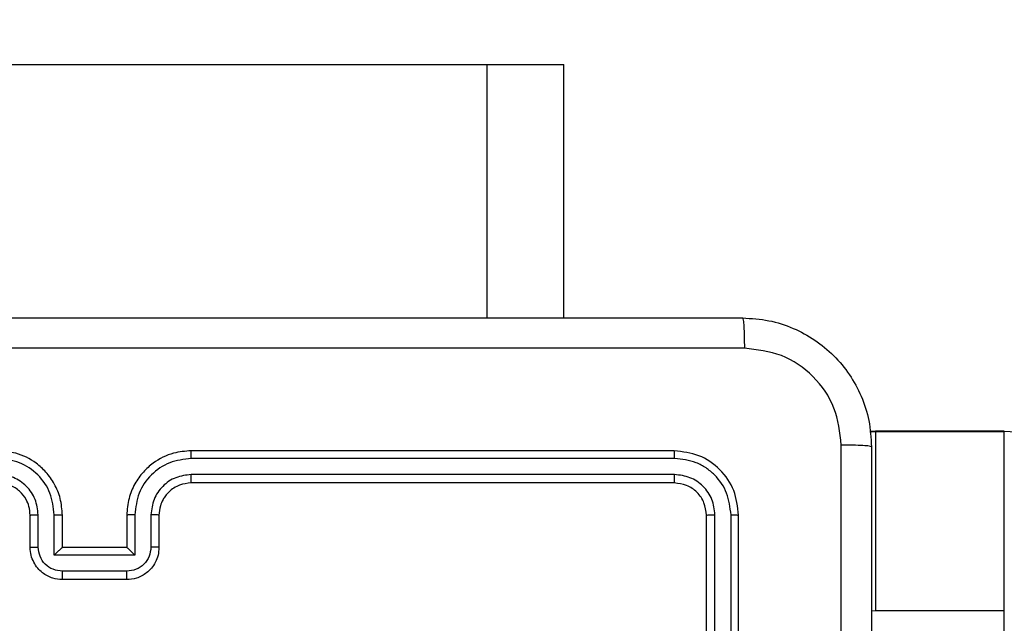
# Model space of a CAD drawing. Units: millimetres. Extents: x 3356 to 5508, y 2466 to 3947.
# Drawn here: x 4209 to 4215, y 3063 to 3067 of the extents above; entities that cross this region are included whole.
import ezdxf

# ---------------------------------------------------------------- set-up
doc = ezdxf.new("R2010")
doc.units = ezdxf.units.MM
doc.header["$LTSCALE"] = 200
doc.header["$PDSIZE"] = -1
doc.layers.add('strefa', color=6, linetype='Continuous')
doc.dimstyles.new('ISO-25', dxfattribs={"dimtxt": 2.5, "dimasz": 2.5, "dimexe": 1.25, "dimexo": 0.625, "dimtad": 1, "dimtxsty": 'Standard', "dimcen": 2.5, "dimadec": 0, "dimazin": 0, "dimtfac": 1, "dimtmove": 0, "dimatfit": 3, "dimfxl": 1, "dimarcsym": 0})

# ---------------------------------------------------------------- blocks, each defined once
blk = doc.blocks.new('1418')
at = {"color": 7, "linetype": 'Continuous', "lineweight": 25}
for p, q in [((4133.9385, 3066.5594), (4211.8208, 3066.5594)), ((4211.8208, 3066.5594), (4212.2995, 3066.5594)), ((4212.2995, 3064.9844), (4212.2995, 3066.5594)), ((4214.2345, 3064.2806), (4214.1995, 3064.2789)), ((4215.0344, 3064.2806), (4214.2345, 3064.2806)), ((4214.2345, 3064.2799), (4215.0344, 3064.2799)), ((4214.2345, 3064.2799), (4214.2345, 3064.2796)), ((4215.0344, 3064.2796), (4214.2345, 3064.2796)), ((4215.0344, 3064.2799), (4215.0344, 3064.2796)), ((4212.9845, 3064.1594), (4209.9845, 3064.1594)), ((4212.9869, 3064.112), (4209.9849, 3064.1119)), ((4212.9869, 3064.0119), (4209.9849, 3064.0119)), ((4212.9845, 3063.9594), (4209.9845, 3063.9594)), ((4208.9845, 3063.5594), (4208.9845, 3063.7594)), ((4209.0343, 3063.5615), (4209.0343, 3063.7617)), ((4209.1343, 3063.5115), (4209.1343, 3063.7617)), ((4209.1845, 3063.5594), (4209.1845, 3063.7594)), ((4209.5845, 3063.7594), (4209.5845, 3063.5594)), ((4209.6346, 3063.7617), (4209.6346, 3063.5115)), ((4209.7347, 3063.7617), (4209.7347, 3063.5615)), ((4209.7845, 3063.7594), (4209.7845, 3063.5594)), ((4213.1845, 3060.7594), (4213.1845, 3063.7594)), ((4213.237, 3060.7598), (4213.237, 3063.7617)), ((4213.337, 3060.7598), (4213.3371, 3063.7617)), ((4213.3844, 3060.7594), (4213.3844, 3063.7594)), ((4209.1845, 3063.5594), (4209.1844, 3063.5594)), ((4209.5845, 3063.5594), (4209.1845, 3063.5594)), ((4209.5845, 3063.5594), (4209.5845, 3063.5594)), ((4209.6346, 3063.5115), (4209.1343, 3063.5115)), ((4209.5846, 3063.4114), (4209.1844, 3063.4114)), ((4209.5845, 3063.3594), (4209.1845, 3063.3594)), ((4214.2345, 3063.1643), (4214.209, 3063.1633)), ((4215.0344, 3063.1643), (4214.2345, 3063.1643))]:
    blk.add_line(p, q, dxfattribs=at)
at = {"color": 8, "linetype": 'Continuous', "lineweight": 25}
for p, q in [((4211.8208, 3066.5594), (4211.8208, 3064.9844)), ((4214.2345, 3064.2799), (4214.1995, 3064.2781)), ((4214.1996, 3064.2779), (4214.2345, 3064.2796)), ((4214.2345, 3064.2806), (4214.2345, 3064.2799)), ((4214.2345, 3064.2796), (4214.2345, 3063.1643)), ((4215.0344, 3064.2799), (4215.0344, 3064.2806)), ((4215.0344, 3063.1643), (4215.0344, 3064.2796)), ((4215.0344, 3062.5629), (4215.0344, 3063.1643))]:
    blk.add_line(p, q, dxfattribs=at)
at = {"color": 7, "linetype": 'Continuous', "lineweight": 25}
blk.add_arc((4215.0346, 3063.9297), 0.3499, 0.02525, 90.02111, dxfattribs=at)
for points, knots in [([(4205.3595, 3064.9844), (4206.2534, 3064.9844), (4208.0416, 3064.9844), (4210.7273, 3064.9844), (4212.5155, 3064.9844), (4213.4095, 3064.9844)], [0, 0, 0, 0, 0.333294, 0.6667, 1, 1, 1, 1]), ([(4213.4095, 3064.9844), (4213.4108, 3064.9816), (4213.4135, 3064.976), (4213.417, 3064.9332), (4213.4194, 3064.8714), (4213.4199, 3064.8216), (4213.4202, 3064.7967)], [0, 0, 0, 0, 0.250419, 0.50014, 0.750072, 1, 1, 1, 1]), ([(4213.4095, 3064.9844), (4213.464, 3064.9811), (4213.5717, 3064.9747), (4213.7719, 3064.9098), (4213.9895, 3064.7643), (4214.135, 3064.5466), (4214.1998, 3064.3464), (4214.2062, 3064.2388), (4214.2095, 3064.1844)], [0, 0, 0, 0, 0.130544, 0.257587, 0.500006, 0.742661, 0.869627, 1, 1, 1, 1]), ([(4213.4202, 3064.7967), (4212.5238, 3064.7966), (4210.7309, 3064.7966), (4208.0381, 3064.7966), (4206.2452, 3064.7966), (4205.3488, 3064.7967)], [0, 0, 0, 0, 0.3333377, 0.6666682, 1, 1, 1, 1]), ([(4214.0218, 3064.1951), (4214.0127, 3064.2738), (4213.9946, 3064.4313), (4213.8556, 3064.6305), (4213.6563, 3064.769), (4213.4989, 3064.7875), (4213.4202, 3064.7967)], [0, 0, 0, 0, 0.249964, 0.50005, 0.749961, 1, 1, 1, 1]), ([(4214.0217, 3060.1594), (4214.0217, 3060.8323), (4214.0217, 3062.1783), (4214.0217, 3063.5228), (4214.0218, 3064.1951)], [0, 0, 0, 0, 0.499992, 1, 1, 1, 1]), ([(4214.2095, 3064.1844), (4214.2066, 3064.1857), (4214.2007, 3064.1884), (4214.1583, 3064.1919), (4214.0966, 3064.1944), (4214.0468, 3064.1949), (4214.0218, 3064.1951)], [0, 0, 0, 0, 0.250001, 0.499958, 0.749655, 1, 1, 1, 1]), ([(4214.2095, 3064.1844), (4214.2095, 3063.2904), (4214.2095, 3061.5022), (4214.2095, 3058.8166), (4214.2095, 3057.0283), (4214.2095, 3056.1344)], [0, 0, 0, 0, 0.333296, 0.666702, 1, 1, 1, 1]), ([(4209.1343, 3063.7617), (4209.129, 3063.8076), (4209.1184, 3063.8993), (4209.0375, 3064.0151), (4208.9215, 3064.0952), (4208.8299, 3064.1063), (4208.7841, 3064.1119)], [0, 0, 0, 0, 0.2504525, 0.5001795, 0.7501213, 1, 1, 1, 1]), ([(4209.1845, 3063.7594), (4209.1818, 3063.7944), (4209.1767, 3063.8619), (4209.1385, 3063.9529), (4209.0863, 3064.0267), (4209.0085, 3064.0969), (4208.9061, 3064.1494), (4208.8217, 3064.1563), (4208.7844, 3064.1594)], [0, 0, 0, 0, 0.167264, 0.32253, 0.465764, 0.597005, 0.822334, 1, 1, 1, 1]), ([(4209.9845, 3064.1594), (4209.9475, 3064.1564), (4209.8634, 3064.1495), (4209.7612, 3064.0974), (4209.6832, 3064.0273), (4209.6308, 3063.9535), (4209.5923, 3063.8623), (4209.5872, 3063.7945), (4209.5845, 3063.7594)], [0, 0, 0, 0, 0.176503, 0.401524, 0.532835, 0.676353, 0.832068, 1, 1, 1, 1]), ([(4209.9849, 3064.1119), (4209.9391, 3064.1063), (4209.8475, 3064.0952), (4209.7314, 3064.0151), (4209.6506, 3063.8993), (4209.64, 3063.8076), (4209.6346, 3063.7617)], [0, 0, 0, 0, 0.249943, 0.499864, 0.749568, 1, 1, 1, 1]), ([(4209.9849, 3064.1119), (4209.9849, 3064.1182), (4209.9848, 3064.1308), (4209.9847, 3064.1464), (4209.9846, 3064.1572), (4209.9845, 3064.1586), (4209.9845, 3064.1594)], [0, 0, 0, 0, 0.250163, 0.500056, 0.74994, 1, 1, 1, 1]), ([(4212.9869, 3064.112), (4212.9868, 3064.119), (4212.9866, 3064.133), (4212.9861, 3064.1486), (4212.9852, 3064.1577), (4212.9847, 3064.1588), (4212.9845, 3064.1594)], [0, 0, 0, 0, 0.279922, 0.559112, 0.779711, 1, 1, 1, 1]), ([(4213.3844, 3063.7594), (4213.3784, 3063.8118), (4213.3664, 3063.9165), (4213.274, 3064.0488), (4213.1417, 3064.1413), (4213.0369, 3064.1533), (4212.9845, 3064.1594)], [0, 0, 0, 0, 0.2499636, 0.4998529, 0.7498685, 1, 1, 1, 1]), ([(4213.3371, 3063.7617), (4213.3316, 3063.8074), (4213.3205, 3063.8988), (4213.2533, 3063.9964), (4213.1829, 3064.0546), (4213.1017, 3064.099), (4213.0327, 3064.1068), (4212.9869, 3064.112)], [0, 0, 0, 0, 0.24962, 0.499244, 0.623863, 0.749883, 1, 1, 1, 1]), ([(4209.0343, 3063.7617), (4209.0303, 3063.7944), (4209.0223, 3063.8597), (4208.9652, 3063.9426), (4208.8825, 3064.0004), (4208.8169, 3064.008), (4208.7841, 3064.0119)], [0, 0, 0, 0, 0.249939, 0.4998987, 0.7495862, 1, 1, 1, 1]), ([(4209.9849, 3064.0119), (4209.9522, 3064.0079), (4209.8867, 3063.9999), (4209.8038, 3063.9427), (4209.7461, 3063.8599), (4209.7385, 3063.7945), (4209.7347, 3063.7617)], [0, 0, 0, 0, 0.249945, 0.499845, 0.749563, 1, 1, 1, 1]), ([(4209.9845, 3063.9594), (4209.9845, 3063.9596), (4209.9845, 3063.96), (4209.9847, 3063.9632), (4209.9847, 3063.9681), (4209.9847, 3063.9747), (4209.9848, 3063.9827), (4209.9848, 3063.9919), (4209.9849, 3064.0017), (4209.9849, 3064.0085), (4209.9849, 3064.0119)], [0, 0, 0, 0, 0.125154, 0.250162, 0.375419, 0.499966, 0.624705, 0.749849, 0.874931, 1, 1, 1, 1]), ([(4212.9845, 3063.9594), (4212.9848, 3063.9604), (4212.9856, 3063.9625), (4212.9863, 3063.9766), (4212.9868, 3063.994), (4212.9868, 3064.0059), (4212.9869, 3064.0119)], [0, 0, 0, 0, 0.2798179, 0.558985, 0.7793723, 1, 1, 1, 1]), ([(4213.237, 3063.7617), (4213.2333, 3063.7945), (4213.2278, 3063.8438), (4213.196, 3063.9018), (4213.1545, 3063.9521), (4213.0847, 3064), (4213.0195, 3064.0079), (4212.9869, 3064.0119)], [0, 0, 0, 0, 0.250152, 0.376209, 0.500757, 0.750393, 1, 1, 1, 1]), ([(4208.9845, 3063.7594), (4208.983, 3063.7778), (4208.9803, 3063.8116), (4208.9582, 3063.8634), (4208.9201, 3063.9113), (4208.859, 3063.9511), (4208.81, 3063.9565), (4208.7844, 3063.9594)], [0, 0, 0, 0, 0.176039, 0.323741, 0.533037, 0.756548, 1, 1, 1, 1]), ([(4209.9845, 3063.9594), (4209.9599, 3063.9568), (4209.922, 3063.9529), (4209.8758, 3063.9288), (4209.8463, 3063.9055), (4209.8243, 3063.8804), (4209.8062, 3063.8522), (4209.7889, 3063.8126), (4209.7861, 3063.7789), (4209.7845, 3063.7594)], [0, 0, 0, 0, 0.233457, 0.359908, 0.4924, 0.592123, 0.67773, 0.813745, 1, 1, 1, 1]), ([(4213.1845, 3063.7594), (4213.1815, 3063.7856), (4213.1755, 3063.8379), (4213.1292, 3063.9041), (4213.0631, 3063.9504), (4213.0107, 3063.9564), (4212.9845, 3063.9594)], [0, 0, 0, 0, 0.250023, 0.499902, 0.749734, 1, 1, 1, 1]), ([(4208.9845, 3063.7594), (4208.9852, 3063.7597), (4208.9868, 3063.7603), (4208.9982, 3063.761), (4209.0147, 3063.7616), (4209.0277, 3063.7616), (4209.0343, 3063.7617)], [0, 0, 0, 0, 0.250256, 0.499799, 0.749747, 1, 1, 1, 1]), ([(4209.1343, 3063.7617), (4209.1409, 3063.7616), (4209.154, 3063.7616), (4209.1706, 3063.761), (4209.1821, 3063.7603), (4209.1837, 3063.7597), (4209.1845, 3063.7594)], [0, 0, 0, 0, 0.250078, 0.500253, 0.749855, 1, 1, 1, 1]), ([(4209.6346, 3063.7617), (4209.6281, 3063.7616), (4209.615, 3063.7616), (4209.5983, 3063.761), (4209.5868, 3063.7603), (4209.5853, 3063.7597), (4209.5845, 3063.7594)], [0, 0, 0, 0, 0.250056, 0.500042, 0.749875, 1, 1, 1, 1]), ([(4209.7845, 3063.7594), (4209.7837, 3063.7597), (4209.7821, 3063.7603), (4209.7708, 3063.761), (4209.7543, 3063.7616), (4209.7412, 3063.7616), (4209.7347, 3063.7617)], [0, 0, 0, 0, 0.250142, 0.499668, 0.749681, 1, 1, 1, 1]), ([(4213.1845, 3063.7594), (4213.1855, 3063.7597), (4213.1876, 3063.7604), (4213.2017, 3063.7612), (4213.2191, 3063.7617), (4213.231, 3063.7617), (4213.237, 3063.7617)], [0, 0, 0, 0, 0.279839, 0.559082, 0.77936, 1, 1, 1, 1]), ([(4213.3371, 3063.7617), (4213.3441, 3063.7617), (4213.3581, 3063.7616), (4213.3737, 3063.7609), (4213.3827, 3063.7602), (4213.3839, 3063.7596), (4213.3844, 3063.7594)], [0, 0, 0, 0, 0.2793491, 0.5592292, 0.7793229, 1, 1, 1, 1]), ([(4208.9845, 3063.5594), (4208.9854, 3063.5597), (4208.9873, 3063.5603), (4209.0006, 3063.561), (4209.017, 3063.5615), (4209.0285, 3063.5615), (4209.0343, 3063.5615)], [0, 0, 0, 0, 0.2798851, 0.5591585, 0.7794378, 1, 1, 1, 1]), ([(4209.1845, 3063.3594), (4209.1642, 3063.3612), (4209.1198, 3063.3651), (4209.0675, 3063.3939), (4209.0297, 3063.4302), (4209.0054, 3063.4668), (4208.9879, 3063.5107), (4208.9856, 3063.5428), (4208.9845, 3063.5594)], [0, 0, 0, 0, 0.193131, 0.423759, 0.55364, 0.693, 0.8418, 1, 1, 1, 1]), ([(4209.1844, 3063.4114), (4209.1647, 3063.4138), (4209.1255, 3063.4186), (4209.0757, 3063.4529), (4209.0411, 3063.5026), (4209.0365, 3063.5419), (4209.0343, 3063.5615)], [0, 0, 0, 0, 0.24996, 0.499947, 0.74958, 1, 1, 1, 1]), ([(4209.1343, 3063.5115), (4209.1398, 3063.517), (4209.1509, 3063.528), (4209.1644, 3063.5411), (4209.1738, 3063.5501), (4209.1795, 3063.5554), (4209.1833, 3063.5587), (4209.184, 3063.5592), (4209.1844, 3063.5594)], [0, 0, 0, 0, 0.25164, 0.502649, 0.64657, 0.775702, 0.89244, 1, 1, 1, 1]), ([(4209.7845, 3063.5594), (4209.7833, 3063.5428), (4209.781, 3063.5105), (4209.7634, 3063.4666), (4209.739, 3063.43), (4209.7011, 3063.3937), (4209.6489, 3063.3651), (4209.6046, 3063.3611), (4209.5845, 3063.3594)], [0, 0, 0, 0, 0.1587328, 0.3079223, 0.4475108, 0.5775348, 0.8078076, 1, 1, 1, 1]), ([(4209.6346, 3063.5115), (4209.6291, 3063.517), (4209.6181, 3063.528), (4209.6045, 3063.5411), (4209.5952, 3063.5501), (4209.5895, 3063.5554), (4209.5857, 3063.5587), (4209.5849, 3063.5592), (4209.5845, 3063.5594)], [0, 0, 0, 0, 0.251514, 0.50259, 0.646385, 0.775789, 0.892466, 1, 1, 1, 1]), ([(4209.7347, 3063.5615), (4209.7324, 3063.5419), (4209.7278, 3063.5026), (4209.6932, 3063.4529), (4209.6435, 3063.4186), (4209.6042, 3063.4138), (4209.5846, 3063.4114)], [0, 0, 0, 0, 0.2504683, 0.500154, 0.7501902, 1, 1, 1, 1]), ([(4209.7845, 3063.5594), (4209.7835, 3063.5597), (4209.7816, 3063.5603), (4209.7683, 3063.561), (4209.7519, 3063.5615), (4209.7404, 3063.5615), (4209.7347, 3063.5615)], [0, 0, 0, 0, 0.279627, 0.558942, 0.779405, 1, 1, 1, 1]), ([(4209.1845, 3063.3594), (4209.1845, 3063.3596), (4209.1845, 3063.36), (4209.1844, 3063.3632), (4209.1844, 3063.368), (4209.1843, 3063.3745), (4209.1844, 3063.3825), (4209.1844, 3063.3916), (4209.1844, 3063.4013), (4209.1844, 3063.4081), (4209.1844, 3063.4114)], [0, 0, 0, 0, 0.12491, 0.250179, 0.37529, 0.499991, 0.624714, 0.749753, 0.874976, 1, 1, 1, 1]), ([(4209.5845, 3063.3594), (4209.5845, 3063.3596), (4209.5845, 3063.36), (4209.5845, 3063.3632), (4209.5845, 3063.368), (4209.5846, 3063.3745), (4209.5846, 3063.3825), (4209.5846, 3063.3916), (4209.5846, 3063.4013), (4209.5846, 3063.4081), (4209.5846, 3063.4114)], [0, 0, 0, 0, 0.124903, 0.250166, 0.37527, 0.499964, 0.624679, 0.749843, 0.874983, 1, 1, 1, 1])]:
    blk.add_open_spline(points, degree=3, knots=knots, dxfattribs=at)
blk = doc.blocks.new('*D4')
at = {"layer": 'Defpoints', "color": 0}
for p in [(4320.3105, 3762.1538), (3467.8413, 2580.165), (4838.4539, 2580.165)]:
    blk.add_point(p, dxfattribs=at)
at = {"layer": 'strefa', "color": 0, "lineweight": -2}
for p, q in [((4300.3105, 3762.1538), (3447.8413, 3762.1538)), ((3467.8413, 3691.0338), (3467.8413, 2651.285)), ((4818.4539, 2580.165), (3447.8413, 2580.165))]:
    blk.add_line(p, q, dxfattribs=at)
at = {"layer": 'strefa', "color": 0}
for points in [[(3479.6946, 3691.0338), (3455.9879, 3691.0338), (3467.8413, 3762.1538)], [(3455.9879, 2651.285), (3479.6946, 2651.285), (3467.8413, 2580.165)]]:
    blk.add_solid(points, dxfattribs=at)
at = {"layer": 'strefa', "color": 0, "insert": (3402.3613, 3171.1594), "char_height": 70, "attachment_point": 5, "rotation": 90}
blk.add_mtext('1182', dxfattribs=at)
blk = doc.blocks.new('*D6')
at = {"layer": 'Defpoints', "color": 0}
for p in [(4343.2845, 3562.1538), (3697.979, 2780.165), (4815.4845, 2780.165)]:
    blk.add_point(p, dxfattribs=at)
at = {"layer": 'strefa', "color": 0, "lineweight": -2}
for p, q in [((4323.2845, 3562.1538), (3677.979, 3562.1538)), ((3697.979, 3491.0338), (3697.979, 2851.285)), ((4795.4845, 2780.165), (3677.979, 2780.165))]:
    blk.add_line(p, q, dxfattribs=at)
at = {"layer": 'strefa', "color": 0}
for points in [[(3709.8323, 3491.0338), (3686.1257, 3491.0338), (3697.979, 3562.1538)], [(3686.1257, 2851.285), (3709.8323, 2851.285), (3697.979, 2780.165)]]:
    blk.add_solid(points, dxfattribs=at)
at = {"layer": 'strefa', "color": 0, "insert": (3632.499, 3171.1594), "char_height": 70, "attachment_point": 5, "rotation": 90}
blk.add_mtext('782', dxfattribs=at)

msp = doc.modelspace()

# ---------------------------------------------------------------- block references
msp.add_blockref('1418', (0, 0))

# ---------------------------------------------------------------- dimensions: what is measured, and where the dimension line sits
at = {"layer": 'strefa', "color": 0}
for base, p1, p2, picture, middle in [((3467.8413, 2580.165), (4320.3105, 3762.1538), (4838.4539, 2580.165), '*D4', (3402.3613, 3171.1594)), ((3697.979, 2780.165), (4343.2845, 3562.1538), (4815.4845, 2780.165), '*D6', (3632.499, 3171.1594))]:
    dim = msp.add_linear_dim(base=base, p1=p1, p2=p2, angle=90, dimstyle='ISO-25', override={"dimtxt": 70, "dimasz": 71.12, "dimexe": 20, "dimexo": 20, "dimgap": 30.48, "dimdec": 0, "dimlfac": 1, "dimzin": 1, "dimadec": 2, "dimtzin": 1}, dxfattribs=at)
    dim.commit()
    dim.dimension.update_dxf_attribs({"geometry": picture, "text_midpoint": middle})

doc.saveas('drawing.dxf')
